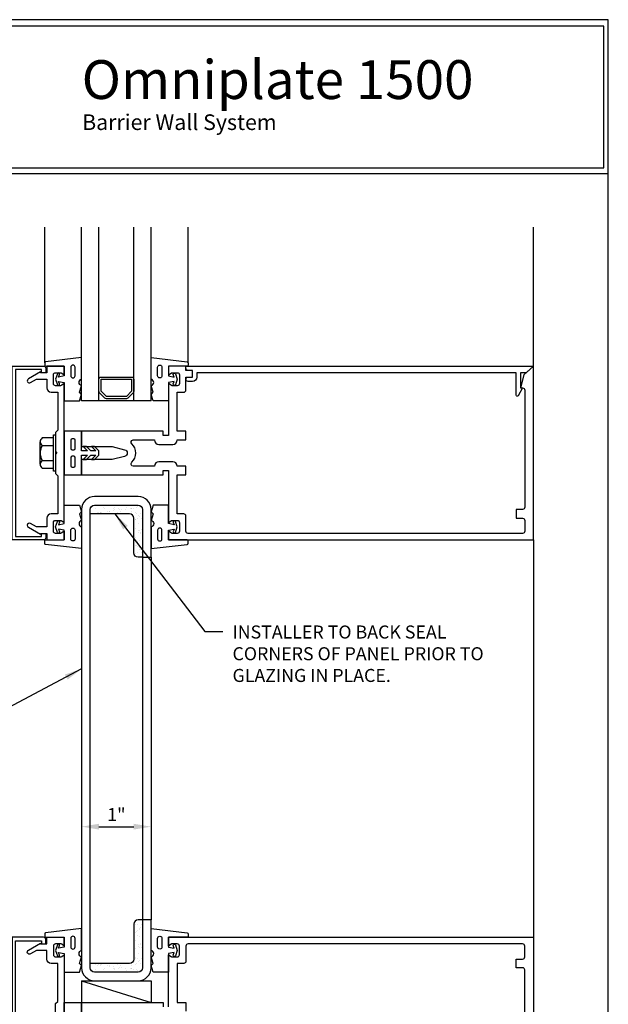
# Model space of a CAD drawing. Extents: x 0 to 153, y -110 to 22.
# Drawn here: x 42 to 50, y -81 to -67 of the extents above; entities that cross this region are included whole.
import ezdxf

# ---------------------------------------------------------------- set-up
doc = ezdxf.new("R2010")
doc.units = 0
doc.header["$LTSCALE"] = 1.5
doc.header["$MEASUREMENT"] = 0
doc.header["$PDMODE"] = 35
doc.layers.get('0').update_dxf_attribs({"linetype": 'CONTINUOUS'})
doc.layers.get('DEFPOINTS').update_dxf_attribs({"linetype": 'CONTINUOUS'})
for name, color, linetype in [('BORDER', 255, 'CONTINUOUS'), ('L0', 42, 'CONTINUOUS'), ('L1', 41, 'CONTINUOUS'), ('M3', 181, 'CONTINUOUS'), ('SHADE1', 8, 'CONTINUOUS'), ('TEXT', 7, 'CONTINUOUS')]:
    doc.layers.add(name, color=color, linetype=linetype)
doc.styles.add('Arial', font='arial.ttf', dxfattribs={"height": 17.703593})
doc.styles.add('COMPRESS', font='ROMANS', dxfattribs={"width": 0.75})
doc.dimstyles.new('ARCHITECTURAL 2', dxfattribs={"dimscale": 2, "dimtxt": 0.09375, "dimasz": 0.125, "dimexe": 0.0625, "dimexo": 0.0625, "dimgap": 0.03125, "dimtad": 1, "dimdec": 5, "dimzin": 3, "dimdsep": 46, "dimlunit": 4, "dimtxsty": 'COMPRESS', "dimcen": 0.09, "dimclrd": 254, "dimclre": 254, "dimclrt": 7, "dimazin": 2, "dimtm": 0.0625, "dimtfac": 1, "dimtdec": 5, "dimtofl": 0, "dimtmove": 0, "dimatfit": 3, "dimfxl": 1, "dimfrac": 2, "dimtolj": 1, "dimtzin": 0, "dimarcsym": 0})

# ---------------------------------------------------------------- blocks, each defined once
blk = doc.blocks.new('Omniplate 1500 Cover')
at = {"layer": 'BORDER', "color": 31}
blk.add_line((12.257, 14.431), (0.493, 14.431), dxfattribs=at)
blk.add_lwpolyline([(0.493, 0.623), (12.257, 0.623), (12.257, 16.093), (0.493, 16.093)], close=True, dxfattribs=at)
at = {"layer": 'BORDER', "color": 4}
blk.add_lwpolyline([(12.21, 16.023), (5.417, 16.023), (5.417, 14.494), (12.21, 14.494)], close=True, dxfattribs=at)
at = {"layer": 'TEXT', "insert": (6.576, 15.656), "char_height": 0.41896, "width": 13.03109, "attachment_point": 1, "style": 'Arial'}
blk.add_mtext('{\\fSwis721 BT|b0|i0|c0|p34;Omniplate 1500}', dxfattribs=at)
at = {"layer": 'TEXT', "insert": (6.581, 14.987), "char_height": 0.16875, "attachment_point": 4}
blk.add_mtext_dynamic_manual_height_columns('{\\fMicrosoft Sans Serif|b0|i0|c0|p34;Barrier Wall System}', width=5.27692, gutter_width=1, heights=[0], dxfattribs=at)
blk = doc.blocks.new('14HWHE')
for p, q in [((-0.162, 0.221), (0.162, 0.221)), ((-0.108, 0.192), (-0.108, 0.031)), ((0.108, 0.192), (0.108, 0.031))]:
    blk.add_line(p, q)
blk.add_lwpolyline([(0.217, 0.031), (0.217, 0.192, 0.533472), (0.108, 0.192, 0.266736), (-0.108, 0.192, 0.533472), (-0.217, 0.192), (-0.217, 0.031)], format="xyb")
blk.add_lwpolyline([(0.26, 0), (-0.26, 0), (-0.26, 0.031), (0.26, 0.031)], close=True)
blk = doc.blocks.new('*D111')
at = {"layer": 'DEFPOINTS', "color": 0, "transparency": 16777216}
for p in [(43.767, -78.154), (42.767, -78.421), (43.767, -78.421)]:
    blk.add_point(p, dxfattribs=at)
at = {"layer": 'TEXT', "color": 254, "lineweight": -2, "transparency": 16777216}
blk.add_line((43.017, -78.154), (43.517, -78.154), dxfattribs=at)
at = {"layer": 'TEXT', "color": 254, "transparency": 16777216}
for points in [[(43.017, -78.112), (43.017, -78.195), (42.767, -78.154)], [(43.517, -78.112), (43.517, -78.195), (43.767, -78.154)]]:
    blk.add_solid(points, dxfattribs=at)
at = {"layer": 'TEXT', "color": 7, "transparency": 16777216, "insert": (43.267, -77.98), "char_height": 0.1875, "attachment_point": 5, "style": 'COMPRESS'}
blk.add_mtext('\\A1;1"', dxfattribs=at)

msp = doc.modelspace()

# ---------------------------------------------------------------- hatches: boundary and pattern name
at = {"layer": 'L1'}
h = msp.add_hatch(dxfattribs=at)
h.set_pattern_fill('AR-SAND', color=256, scale=0.063, style=0)
h.set_pattern_definition([(37.5, (34.0706, -68.77769), (-0.0039686, 0.1213899), [0, -0.09576, 0, -0.1071, 0, -0.102375]), (7.5, (34.0706, -68.7777), (0.111496, 0.1777952), [0, -0.05166, 0, -0.08631, 0, -0.033075]), (327.5, (33.99311, -68.77769), (0.1961909, 0.0003565), [0, -0.0315, 0, -0.1134, 0, -0.14805]), (317.5, (33.99311, -68.7777), (0.189386, 0.0552936), [0, -0.01575, 0, -0.07434, 0, -0.08505])])
h.paths.add_polyline_path([(43.641928, -73.590194, 0.414213562), (43.579428, -73.527694), (42.954428, -73.527694, 0.414213562), (42.891928, -73.590194), (42.891928, -73.652694), (43.454428, -73.652694, -0.414213562), (43.516928, -73.715194), (43.516928, -74.215194, 0.414213562), (43.579428, -74.277694), (43.641928, -74.277694)])
h = msp.add_hatch(dxfattribs=at)
h.set_pattern_fill('AR-SAND', color=256, scale=0.063, style=0)
h.set_pattern_definition([(322.5, (34.0706, -84.99579), (-0.0039686, -0.1213899), [0, -0.09576, 0, -0.1071, 0, -0.102375]), (352.5, (34.0706, -84.99579), (0.111496, -0.1777952), [0, -0.05166, 0, -0.08631, 0, -0.033075]), (32.5, (33.99311, -84.99579), (0.1961909, -0.0003565), [0, -0.0315, 0, -0.1134, 0, -0.14805]), (42.5, (33.99311, -84.99579), (0.189386, -0.0552936), [0, -0.01575, 0, -0.07434, 0, -0.08505])])
h.paths.add_polyline_path([(43.641928, -80.18329, -0.414213562), (43.579428, -80.24579), (42.954428, -80.24579, -0.414213562), (42.891928, -80.18329), (42.891928, -80.12079), (43.454428, -80.12079, 0.414213562), (43.516928, -80.05829), (43.516928, -79.55829, -0.414213562), (43.579428, -79.49579), (43.641928, -79.49579)])

# ---------------------------------------------------------------- linework, layer by layer
at = {"layer": 'L0'}
for p, q in [((42.766928, -72.027694), (42.766928, -69.527694)), ((43.016928, -72.027694), (43.016928, -69.527694)), ((43.516928, -72.027694), (43.516928, -69.527694)), ((43.766928, -72.027694), (43.766928, -69.527694)), ((43.766928, -72.027694), (42.766928, -72.027694))]:
    msp.add_line(p, q, dxfattribs=at)
for points in [[(42.250678, -71.558944), (42.250678, -71.621444), (42.188178, -71.621444), (42.188178, -71.577694), (41.816928, -71.577694), (41.816928, -73.977694), (42.188178, -73.977694), (42.188178, -73.933944), (42.250678, -73.933944), (42.250678, -73.996444, -0.414213562), (42.219428, -74.027694), (41.766928, -74.027694), (41.766928, -71.527694), (42.219428, -71.527694, -0.414213562)], [(42.435285, -71.683944), (42.447884, -71.646149, 1), (42.418237, -71.636267), (42.391928, -71.715194), (42.418237, -71.79412, 1), (42.447884, -71.784238), (42.435285, -71.746444), (42.516928, -71.762694), (42.516928, -72.027694), (42.735678, -72.027694), (42.766928, -71.933944), (42.735678, -71.902694), (42.766928, -71.808944, -0.781773576), (42.766928, -71.715194), (42.766928, -71.402694), (42.248926, -71.463635, 0.380314612), (42.235678, -71.478532), (42.235678, -71.512694, 0.414213562), (42.250678, -71.527694), (42.516928, -71.527694), (42.516928, -71.667694)], [(42.610678, -71.665663, 1), (42.673178, -71.665663), (42.673178, -71.543262, 1), (42.610678, -71.543262)], [(44.098571, -71.683944), (44.085973, -71.646149, -1), (44.115619, -71.636267), (44.141928, -71.715194), (44.115619, -71.79412, -1), (44.085973, -71.784238), (44.098571, -71.746444), (44.016928, -71.762694), (44.016928, -72.027694), (43.798178, -72.027694), (43.766928, -71.933944), (43.798178, -71.902694), (43.766928, -71.808944, 0.781773576), (43.766928, -71.715194), (43.766928, -71.402694), (44.284931, -71.463635, -0.380314612), (44.298178, -71.478532), (44.298178, -71.512694, -0.414213562), (44.283178, -71.527694), (44.016928, -71.527694), (44.016928, -71.667694)], [(43.923178, -71.665663, -1), (43.860678, -71.665663), (43.860678, -71.543262, -1), (43.923178, -71.543262)], [(49.266928, -71.527694), (49.161928, -71.621444), (49.079428, -71.621444), (49.079428, -71.840194), (49.110678, -71.840194), (49.044919, -71.954093, -0.767326988), (49.016928, -71.946593), (49.016928, -71.621444), (44.423178, -71.621444), (44.423178, -71.683944, -0.414213562), (44.360678, -71.746444), (44.298178, -71.746444, -1), (44.298178, -71.683944), (44.360678, -71.683944), (44.360678, -71.590194), (44.298178, -71.590194, -0.414213562), (44.266928, -71.558944), (44.266928, -71.527694)], [(43.485678, -71.683944, -0.414213562), (43.516928, -71.715194), (43.516928, -71.889749, -0.198912367), (43.507775, -71.911847), (43.432331, -71.987291, -0.198912367), (43.410234, -71.996444), (43.123622, -71.996444, -0.198912367), (43.101525, -71.987291), (43.026081, -71.911847, -0.198912367), (43.016928, -71.889749), (43.016928, -71.715194, -0.414213562), (43.048178, -71.683944)], [(42.673178, -72.594544, 0.414213562), (42.653178, -72.574544), (42.630678, -72.574544, 0.414213562), (42.610678, -72.594544), (42.610678, -72.710794, 0.414213562), (42.630678, -72.730794), (42.653178, -72.730794, 0.414213562), (42.673178, -72.710794)], [(42.673178, -72.844594, 0.414213562), (42.653178, -72.824594), (42.630678, -72.824594, 0.414213562), (42.610678, -72.844594), (42.610678, -72.960844, 0.414213562), (42.630678, -72.980844), (42.653178, -72.980844, 0.414213562), (42.673178, -72.960844)], [(42.435285, -73.871444), (42.447884, -73.909238, -1), (42.418237, -73.91912), (42.391928, -73.840194), (42.418237, -73.761267, -1), (42.447884, -73.771149), (42.435285, -73.808944), (42.516928, -73.792694), (42.516928, -73.527694), (42.735678, -73.527694), (42.766928, -73.621444), (42.735678, -73.652694), (42.766928, -73.746444, 0.781773576), (42.766928, -73.840194), (42.766928, -74.152694), (42.248926, -74.091752, -0.380314612), (42.235678, -74.076855), (42.235678, -74.042694, -0.414213562), (42.250678, -74.027694), (42.516928, -74.027694), (42.516928, -73.887694)], [(44.098571, -73.871444), (44.085973, -73.909238, 1), (44.115619, -73.91912), (44.141928, -73.840194), (44.115619, -73.761267, 1), (44.085973, -73.771149), (44.098571, -73.808944), (44.016928, -73.792694), (44.016928, -73.527694), (43.798178, -73.527694), (43.766928, -73.621444), (43.798178, -73.652694), (43.766928, -73.746444, -0.781773576), (43.766928, -73.840194), (43.766928, -74.152694), (44.284931, -74.091752, 0.380314612), (44.298178, -74.076855), (44.298178, -74.042694, 0.414213562), (44.283178, -74.027694), (44.016928, -74.027694), (44.016928, -73.887694)], [(42.610678, -73.889725, -1), (42.673178, -73.889725), (42.673178, -74.012126, -1), (42.610678, -74.012126)], [(43.923178, -73.889725, 1), (43.860678, -73.889725), (43.860678, -74.012126, 1), (43.923178, -74.012126)], [(42.250678, -82.21454), (42.250678, -82.15204), (42.188178, -82.15204), (42.188178, -82.19579), (41.816928, -82.19579), (41.816928, -79.79579), (42.188178, -79.79579), (42.188178, -79.83954), (42.250678, -79.83954), (42.250678, -79.77704, 0.414213562), (42.219428, -79.74579), (41.766928, -79.74579), (41.766928, -82.24579), (42.219428, -82.24579, 0.414213562)], [(42.435285, -79.90204), (42.447884, -79.864245, 1), (42.418237, -79.854363), (42.391928, -79.93329), (42.418237, -80.012216, 1), (42.447884, -80.002334), (42.435285, -79.96454), (42.516928, -79.98079), (42.516928, -80.24579), (42.735678, -80.24579), (42.766928, -80.15204), (42.735678, -80.12079), (42.766928, -80.02704, -0.781773576), (42.766928, -79.93329), (42.766928, -79.62079), (42.248926, -79.681731, 0.380314612), (42.235678, -79.696628), (42.235678, -79.73079, 0.414213562), (42.250678, -79.74579), (42.516928, -79.74579), (42.516928, -79.88579)], [(42.610678, -79.883759, 1), (42.673178, -79.883759), (42.673178, -79.761358, 1), (42.610678, -79.761358)], [(44.098571, -79.90204), (44.085973, -79.864245, -1), (44.115619, -79.854363), (44.141928, -79.93329), (44.115619, -80.012216, -1), (44.085973, -80.002334), (44.098571, -79.96454), (44.016928, -79.98079), (44.016928, -80.24579), (43.798178, -80.24579), (43.766928, -80.15204), (43.798178, -80.12079), (43.766928, -80.02704, 0.781773576), (43.766928, -79.93329), (43.766928, -79.62079), (44.284931, -79.681731, -0.380314612), (44.298178, -79.696628), (44.298178, -79.73079, -0.414213562), (44.283178, -79.74579), (44.016928, -79.74579), (44.016928, -79.88579)], [(43.923178, -79.883759, -1), (43.860678, -79.883759), (43.860678, -79.761358, -1), (43.923178, -79.761358)]]:
    msp.add_lwpolyline(points, format="xyb", close=True, dxfattribs=at)
for points in [[(42.516928, -73.902694), (42.48037, -73.928292, -0.153914721), (42.462446, -73.933944), (42.391928, -73.933944, -0.414213562), (42.360678, -73.902694), (42.360678, -73.777694, -0.414213562), (42.391928, -73.746444), (42.462446, -73.746444, -0.153914721), (42.48037, -73.752095), (42.516928, -73.777694), (42.516928, -71.777694), (42.48037, -71.803292, -0.153914721), (42.462446, -71.808944), (42.391928, -71.808944, -0.414213562), (42.360678, -71.777694), (42.360678, -71.652694, -0.414213562), (42.391928, -71.621444), (42.462446, -71.621444, -0.153914721), (42.48037, -71.627095), (42.516928, -71.652694), (42.516928, -71.527694), (42.266928, -71.527694), (42.266928, -71.621444), (42.173178, -71.621444), (42.173178, -71.611444), (42.001303, -71.710676, 1), (42.032553, -71.764802), (42.118478, -71.715194), (42.266928, -71.715194), (42.266928, -71.840194, 0.414213562), (42.329428, -71.902694), (42.423178, -71.902694), (42.423178, -72.449569), (42.391928, -72.480819), (42.391928, -72.757694), (42.411928, -72.777694), (42.391928, -72.797694), (42.391928, -73.074569), (42.423178, -73.105819), (42.423178, -73.652694), (42.329428, -73.652694, 0.414213562), (42.266928, -73.715194), (42.266928, -73.840194), (42.118478, -73.840194), (42.032553, -73.790585, 1), (42.001303, -73.844712), (42.173178, -73.943944), (42.173178, -73.933944), (42.266928, -73.933944), (42.266928, -74.027694), (42.516928, -74.027694), (42.516928, -73.902694), (42.516928, -74.027694)], [(44.016928, -74.027694), (49.266928, -74.027694), (49.266928, -71.527694), (49.126928, -71.652694), (49.079428, -71.840194), (49.110678, -71.840194, -0.414213562), (49.141928, -71.871444), (49.141928, -73.558944, -0.414213562), (49.110678, -73.590194), (49.016928, -73.590194), (49.016928, -73.715194), (49.110678, -73.715194, -0.414213562), (49.141928, -73.746444), (49.141928, -73.902694, -0.414213562), (49.110678, -73.933944), (44.298178, -73.933944, -0.414213562), (44.266928, -73.902694), (44.266928, -73.683944, 0.414213562), (44.235678, -73.652694), (44.141928, -73.652694), (44.141928, -73.090194), (44.266928, -73.090194), (44.266928, -72.965194), (44.141928, -72.965194, 0.414213562), (44.079428, -72.902694), (43.876928, -72.902694, 0.414213562), (43.814428, -72.965194), (43.507647, -72.965194, -0.69597793), (43.487289, -72.910235, 0.459401686), (43.487289, -72.645152, -0.69597793), (43.507647, -72.590194), (43.814428, -72.590194, 0.414213562), (43.876928, -72.652694), (44.079428, -72.652694, 0.414213562), (44.141928, -72.590194), (44.266928, -72.590194), (44.266928, -72.465194), (44.141928, -72.465194), (44.141928, -71.902694), (44.235678, -71.902694, 0.414213562), (44.266928, -71.871444), (44.266928, -71.683944), (44.360678, -71.683944), (44.360678, -71.590194), (44.266928, -71.590194), (44.266928, -71.527694), (44.016928, -71.527694), (44.016928, -71.652694), (44.053487, -71.627095, -0.153914721), (44.071411, -71.621444), (44.141928, -71.621444, -0.414213562), (44.173178, -71.652694), (44.173178, -71.777694, -0.414213562), (44.141928, -71.808944), (44.071411, -71.808944, -0.153914721), (44.053487, -71.803292), (44.016928, -71.777694), (44.016928, -72.527694), (43.939428, -72.527694), (43.939428, -72.465194), (42.766928, -72.465194), (42.766928, -72.683944), (43.204428, -72.683944), (43.385598, -72.729495, -0.779695246), (43.385598, -72.825892), (43.204428, -72.871444), (42.766928, -72.871444), (42.766928, -73.090194), (43.939428, -73.090194), (43.939428, -73.027694), (44.016928, -73.027694), (44.016928, -73.777694), (44.053487, -73.752095, -0.153914721), (44.071411, -73.746444), (44.141928, -73.746444, -0.414213562), (44.173178, -73.777694), (44.173178, -73.902694, -0.414213562), (44.141928, -73.933944), (44.071411, -73.933944, -0.153914721), (44.053487, -73.928292), (44.016928, -73.902694), (44.016928, -74.027694), (44.016928, -73.902694)], [(42.391928, -80.97579), (42.391928, -80.698915), (42.423178, -80.667665), (42.423178, -80.12079), (42.329428, -80.12079, -0.414213562), (42.266928, -80.05829), (42.266928, -79.93329), (42.118478, -79.93329), (42.032553, -79.982898, -1), (42.001303, -79.928772), (42.173178, -79.82954), (42.173178, -79.83954), (42.266928, -79.83954), (42.266928, -79.74579), (42.516928, -79.74579), (42.516928, -79.87079), (42.516928, -79.74579)], [(44.016928, -80.74579), (44.016928, -79.99579), (44.053487, -80.021388, 0.153914721), (44.071411, -80.02704), (44.141928, -80.02704, 0.414213562), (44.173178, -79.99579), (44.173178, -79.87079, 0.414213562), (44.141928, -79.83954), (44.071411, -79.83954, 0.153914721), (44.053487, -79.845191), (44.016928, -79.87079), (44.016928, -79.74579), (44.016928, -79.87079)], [(42.516928, -79.87079), (42.48037, -79.845191, 0.153914721), (42.462446, -79.83954), (42.391928, -79.83954, 0.414213562), (42.360678, -79.87079), (42.360678, -79.99579, 0.414213562), (42.391928, -80.02704), (42.462446, -80.02704, 0.153914721), (42.48037, -80.021388), (42.516928, -79.99579), (42.516928, -81.99579)], [(49.141928, -81.90204), (49.141928, -80.21454, 0.414213562), (49.110678, -80.18329), (49.016928, -80.18329), (49.016928, -80.05829), (49.110678, -80.05829, 0.414213562), (49.141928, -80.02704), (49.141928, -79.87079, 0.414213562), (49.110678, -79.83954), (44.298178, -79.83954, 0.414213562), (44.266928, -79.87079), (44.266928, -80.08954, -0.414213562), (44.235678, -80.12079), (44.141928, -80.12079), (44.141928, -80.68329), (44.266928, -80.68329), (44.266928, -80.80829)]]:
    msp.add_lwpolyline(points, format="xyb", dxfattribs=at)
for points in [[(43.048178, -71.889749), (43.048178, -71.715194), (43.485678, -71.715194), (43.485678, -71.889749), (43.410234, -71.965194), (43.123622, -71.965194)], [(43.016928, -72.746444), (42.954428, -72.683944), (42.910234, -72.683944), (42.972734, -72.746444), (42.898041, -72.746444), (42.835541, -72.683944), (42.791347, -72.683944), (42.853847, -72.746444), (42.766928, -72.746444), (42.766928, -72.465194), (42.516928, -72.465194), (42.516928, -73.090194), (42.766928, -73.090194), (42.766928, -72.808944), (42.853847, -72.808944), (42.791347, -72.871444), (42.835541, -72.871444), (42.898041, -72.808944), (42.972734, -72.808944), (42.910234, -72.871444), (42.954428, -72.871444), (43.016928, -72.808944)], [(43.016928, -81.02704), (42.954428, -81.08954), (42.910234, -81.08954), (42.972734, -81.02704), (42.898041, -81.02704), (42.835541, -81.08954), (42.791347, -81.08954), (42.853847, -81.02704), (42.766928, -81.02704), (42.766928, -81.30829), (42.516928, -81.30829), (42.516928, -80.68329), (42.766928, -80.68329), (42.766928, -80.96454), (42.853847, -80.96454), (42.791347, -80.90204), (42.835541, -80.90204), (42.898041, -80.96454), (42.972734, -80.96454), (42.910234, -80.90204), (42.954428, -80.90204), (43.016928, -80.96454)]]:
    msp.add_lwpolyline(points, close=True, dxfattribs=at)
for points in [[(44.016928, -79.74579), (49.266928, -79.74579), (49.266928, -82.24579)], [(42.766928, -80.90204), (42.766928, -80.68329), (43.939428, -80.68329), (43.939428, -80.74579)]]:
    msp.add_lwpolyline(points, dxfattribs=at)
at = {"layer": 'L1'}
for points in [[(43.641928, -74.277694), (43.579428, -74.277694, -0.414213562), (43.516928, -74.215194), (43.516928, -73.715194, 0.414213562), (43.454428, -73.652694), (42.891928, -73.652694)], [(43.641928, -79.49579), (43.579428, -79.49579, 0.414213562), (43.516928, -79.55829), (43.516928, -80.05829, -0.414213562), (43.454428, -80.12079), (42.891928, -80.12079)]]:
    msp.add_lwpolyline(points, format="xyb", dxfattribs=at)
at = {"layer": 'M3'}
msp.add_lwpolyline([(42.891928, -73.590194, -0.414213562), (42.954428, -73.527694), (43.579428, -73.527694, -0.414213562), (43.641928, -73.590194), (43.641928, -74.277694), (43.766928, -74.277694), (43.766928, -73.590194, 0.414213562), (43.579428, -73.402694), (42.954428, -73.402694, 0.414213562), (42.766928, -73.590194), (42.766928, -80.18329, 0.414213562), (42.954428, -80.37079), (43.579428, -80.37079, 0.414213562), (43.766928, -80.18329), (43.766928, -79.49579), (43.641928, -79.49579), (43.641928, -80.18329, -0.414213562), (43.579428, -80.24579), (42.954428, -80.24579, -0.414213562), (42.891928, -80.18329)], format="xyb", close=True, dxfattribs=at)
at = {"layer": 'SHADE1'}
for p, q in [((42.235678, -71.478532), (42.235678, -69.527694)), ((44.298178, -71.478532), (44.298178, -69.527694)), ((49.266928, -71.527694), (49.266928, -69.527694)), ((49.266928, -74.027694), (49.266928, -79.74579)), ((43.641928, -74.277694), (43.641928, -79.49579)), ((43.766928, -74.277694), (43.766928, -79.49579)), ((42.766928, -80.37079), (43.766928, -80.37079)), ((42.766928, -80.37079), (42.766928, -80.68329)), ((42.766928, -80.37079), (43.766928, -80.68329)), ((43.766928, -80.37079), (43.766928, -80.68329))]:
    msp.add_line(p, q, dxfattribs=at)

# ---------------------------------------------------------------- block references
at = {"layer": 'L0', "rotation": 90}
msp.add_blockref('14HWHE', (42.391928, -72.777694), dxfattribs=at)
at = {"layer": 'TEXT', "xscale": 1.333333333333334, "yscale": 1.333333333333334, "zscale": 1.333333333333334}
msp.add_blockref('Omniplate 1500 Cover', (34, -88), dxfattribs=at)

# ---------------------------------------------------------------- texts
at = {"layer": 'TEXT', "insert": (44.937573, -75.259103), "char_height": 0.1875, "width": 4, "attachment_point": 1, "style": 'COMPRESS'}
msp.add_mtext('INSTALLER TO BACK SEAL CORNERS OF PANEL PRIOR TO GLAZING IN PLACE.', dxfattribs=at)

# ---------------------------------------------------------------- dimensions: what is measured, and where the dimension line sits
at = {"layer": 'TEXT'}
dim = msp.add_linear_dim(base=(43.766928, -78.153751), p1=(42.766928, -78.420803), p2=(43.766928, -78.420803), dimstyle='ARCHITECTURAL 2', override={"dimse1": 1, "dimse2": 1}, dxfattribs=at)
dim.commit()
dim.dimension.update_dxf_attribs({"geometry": '*D111', "text_midpoint": (43.266928, -77.979644)})

# ---------------------------------------------------------------- leaders
for points in [[(43.244962, -73.652694), (44.541625, -75.347269), (44.79905, -75.347269)], [(42.766928, -75.883143), (41.036466, -76.802933), (40.791614, -76.802933)]]:
    msp.add_leader(points, dimstyle='ARCHITECTURAL 2', override={"dimgap": 0.03125, "dimtad": 0}, dxfattribs=at)

doc.saveas('drawing.dxf')
